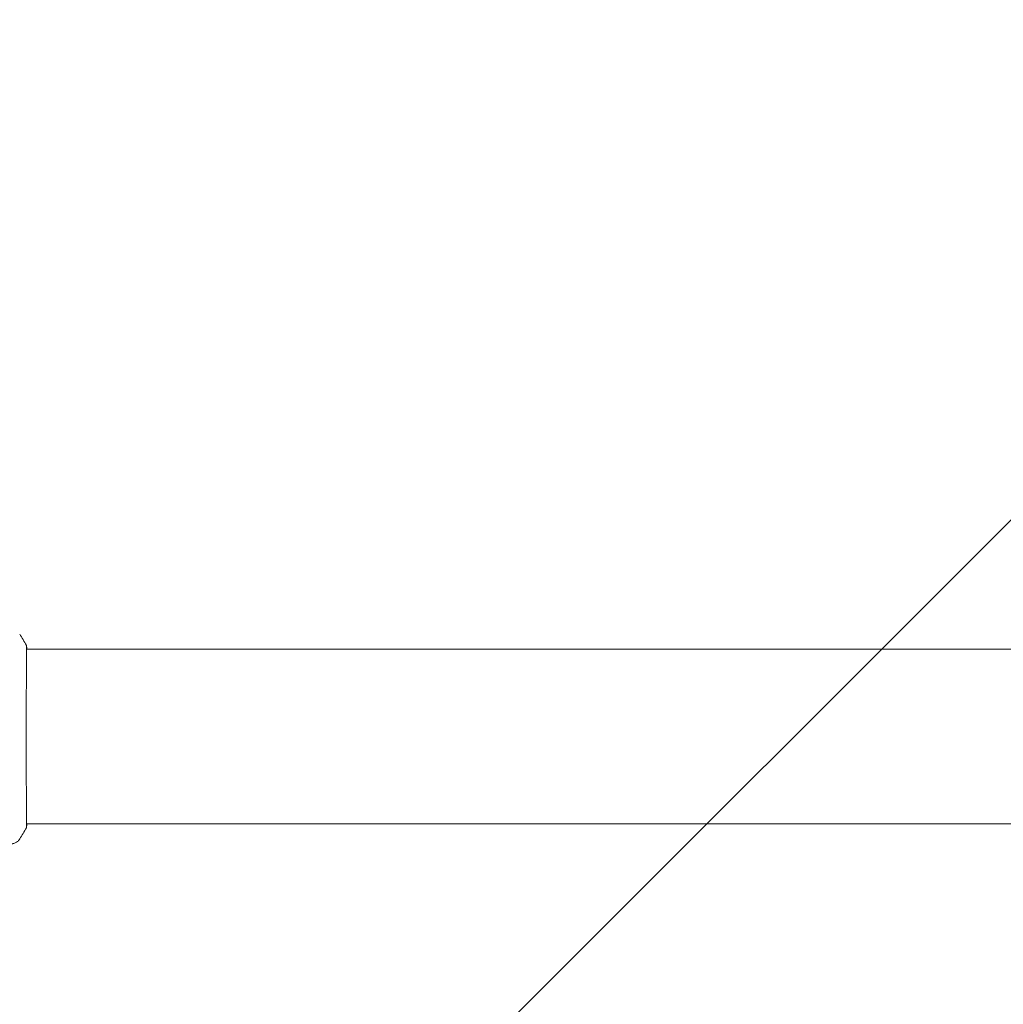
# Model space of a CAD drawing. Units: millimetres. Extents: x -15135 to 14947, y -8383 to 8361.
# Drawn here: x -14148 to -13876, y -275 to -2 of the extents above; entities that cross this region are included whole.
import ezdxf

# ---------------------------------------------------------------- set-up
doc = ezdxf.new("R2010")
doc.units = ezdxf.units.MM
doc.header["$LTSCALE"] = 20
doc.layers.add('2d', color=230, linetype='Continuous')
doc.layers.add('ASTMF3101-TrainingEnvelope_Hatch', color=222, linetype='Continuous')

msp = doc.modelspace()

# ---------------------------------------------------------------- hatches: boundary and pattern name
at = {"layer": 'ASTMF3101-TrainingEnvelope_Hatch'}
h = msp.add_hatch(dxfattribs=at)
h.set_pattern_fill('ANSI31', color=256, scale=100)
h.set_pattern_definition([(45, (-13484.83, -200.65), (-224.506, 224.506), [])])
h.paths.add_polyline_path([(-12770.63, 1899.35, 0.162278), (-12870.63, 2199.35, 0.162278), (-12770.63, 2499.35), (-12770.63, 3499.35, 0.414214), (-13270.63, 3999.35), (-13699.03, 3999.35, 0.414214), (-14199.03, 3499.35), (-14199.03, 2499.35, 0.162278), (-14099.03, 2199.35, 0.162278), (-14199.03, 1899.35), (-14199.03, 899.35, 0.162278), (-14099.03, 599.35, 0.162278), (-14199.03, 299.35), (-14199.03, -700.65, 0.162278), (-14099.03, -1000.65, 0.162278), (-14199.03, -1300.65), (-14199.03, -2300.65, 0.162278), (-14099.03, -2600.65, 0.162278), (-14199.03, -2900.65), (-14199.03, -3900.65, 0.414214), (-13699.03, -4400.65), (-13270.63, -4400.65, 0.414214), (-12770.63, -3900.65), (-12770.63, -2900.65, 0.162278), (-12870.63, -2600.65, 0.162278), (-12770.63, -2300.65), (-12770.63, -1300.65, 0.162278), (-12870.63, -1000.65, 0.162278), (-12770.63, -700.65), (-12770.63, 299.35, 0.162278), (-12870.63, 599.35, 0.162278), (-12770.63, 899.35)])

# ---------------------------------------------------------------- linework, layer by layer
at = {"layer": '2d', "lineweight": 0}
for p, q in [((-14146.19, -176.5), (-14146.19, -176.5)), ((-14146.14, -176.5), (-12823.52, -176.5)), ((-14146.19, -224.8), (-14146.19, -224.8)), ((-14146.14, -224.8), (-12823.52, -224.8))]:
    msp.add_line(p, q, dxfattribs=at)
for points in [[(-14148.06, -172.28), (-14147.4, -173.29), (-14146.78, -174.34), (-14146.21, -175.41)], [(-14146.21, -175.41), (-14146.21, -175.41), (-14146.21, -175.41), (-14146.21, -175.41)], [(-14146.21, -225.88), (-14146.78, -226.96), (-14147.4, -228), (-14148.06, -229.01)], [(-14146.1, -224.8), (-14146.11, -225.14), (-14146.13, -225.4), (-14146.14, -225.55)], [(-14148.06, -229.01), (-14148.06, -229.01), (-14148.06, -229.01), (-14148.06, -229.01)]]:
    msp.add_open_spline(points, degree=3, dxfattribs=at)
for points, knots in [([(-14146.15, -175.76), (-14146.15, -175.78), (-14146.15, -175.8), (-14146.15, -175.89), (-14146.14, -175.97), (-14146.14, -176.34), (-14146.14, -176.73), (-14146.15, -177.78), (-14146.15, -178.45), (-14146.17, -180.03), (-14146.18, -180.93), (-14146.2, -182.93), (-14146.21, -184.04), (-14146.22, -186.41), (-14146.23, -187.68), (-14146.24, -190.35), (-14146.24, -191.75), (-14146.25, -194.62), (-14146.26, -196.11), (-14146.26, -199.1), (-14146.26, -200.61), (-14146.26, -203.62), (-14146.26, -205.12), (-14146.25, -208.05), (-14146.24, -209.48), (-14146.23, -212.23), (-14146.23, -213.56), (-14146.21, -216.04), (-14146.21, -217.21), (-14146.19, -219.34), (-14146.18, -220.32), (-14146.16, -222.04), (-14146.15, -222.78), (-14146.14, -224.03), (-14146.14, -224.53), (-14146.14, -225.09), (-14146.14, -225.25), (-14146.15, -225.39), (-14146.15, -225.42), (-14146.15, -225.45), (-14146.15, -225.47), (-14146.15, -225.53), (-14146.15, -225.56), (-14146.15, -225.61), (-14146.15, -225.62), (-14146.15, -225.63), (-14146.15, -225.63), (-14146.15, -225.63)], [0, 0, 0, 0, 0.496623, 0.496623, 1.987167, 1.987167, 6.316635, 6.316635, 10.937769, 10.937769, 15.471381, 15.471381, 19.988652, 19.988652, 24.507311, 24.507311, 29.023294, 29.023294, 33.541352, 33.541352, 38.059258, 38.059258, 42.574381, 42.574381, 47.095258, 47.095258, 51.611872, 51.611872, 56.131645, 56.131645, 60.6496, 60.6496, 65.167666, 65.167666, 69.691772, 69.691772, 71.965953, 71.965953, 72.434944, 72.434944, 72.78668, 72.78668, 73.842206, 73.842206, 74.810187, 74.810187, 74.890195, 74.890195, 74.890195, 74.890195]), ([(-14146.21, -175.41), (-14146.2, -175.43), (-14146.19, -175.45), (-14146.18, -175.48), (-14146.18, -175.5), (-14146.17, -175.52), (-14146.17, -175.53), (-14146.16, -175.55), (-14146.16, -175.56), (-14146.15, -175.6), (-14146.15, -175.61), (-14146.14, -175.68), (-14146.14, -175.76), (-14146.12, -176.03), (-14146.11, -176.23), (-14146.1, -176.5)], [0, 0, 0, 0, 0.08967, 0.08967, 0.177956, 0.177956, 0.300553, 0.300553, 0.549551, 0.549551, 1.295306, 1.295306, 3.533488, 3.533488, 6.484701, 6.484701, 6.484701, 6.484701]), ([(-14146.15, -175.67), (-14146.15, -175.67), (-14146.15, -175.67), (-14146.15, -175.69), (-14146.15, -175.72), (-14146.15, -175.76)], [1.447432, 1.447432, 1.447432, 1.447432, 1.889054, 1.889054, 3.147621, 3.147621, 3.147621, 3.147621]), ([(-14146.14, -225.55), (-14146.14, -225.6), (-14146.15, -225.64), (-14146.15, -225.68), (-14146.15, -225.69), (-14146.16, -225.72), (-14146.16, -225.73), (-14146.17, -225.76), (-14146.17, -225.77), (-14146.18, -225.8), (-14146.18, -225.81), (-14146.19, -225.84), (-14146.2, -225.86), (-14146.21, -225.88)], [0, 0, 0, 0, 1.255639, 1.255639, 1.881372, 1.881372, 2.195206, 2.195206, 2.356823, 2.356823, 2.443442, 2.443442, 2.537028, 2.537028, 2.537028, 2.537028]), ([(-14148.06, -229.01), (-14148.24, -229.28), (-14148.46, -229.53), (-14148.84, -229.83), (-14148.98, -229.92), (-14149.25, -230.07), (-14149.39, -230.13), (-14149.65, -230.23), (-14149.76, -230.26), (-14149.9, -230.29), (-14149.94, -230.3), (-14150.01, -230.32), (-14150.05, -230.32), (-14150.11, -230.33), (-14150.13, -230.34), (-14150.15, -230.34)], [0, 0, 0, 0, 0.972176, 0.972176, 1.453012, 1.453012, 1.923321, 1.923321, 2.282533, 2.282533, 2.439441, 2.439441, 2.635782, 2.635782, 2.847721, 2.847721, 2.847721, 2.847721])]:
    msp.add_open_spline(points, degree=3, knots=knots, dxfattribs=at)

doc.saveas('drawing.dxf')
